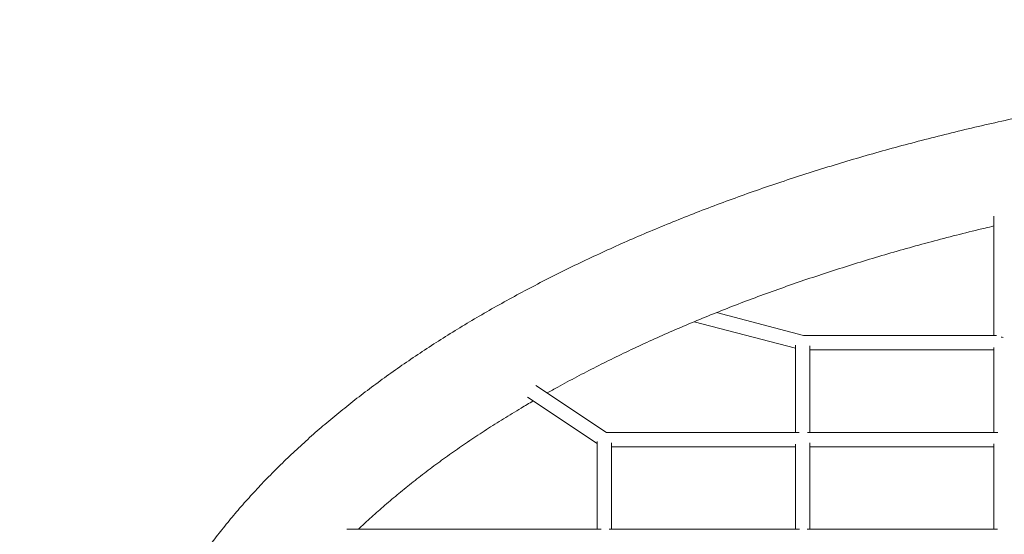
# Model space of a CAD drawing. Units: millimetres. Extents: x -3565 to 5176, y -4076 to 3983.
# Drawn here: x -2194 to -824, y 640 to 1357 of the extents above; entities that cross this region are included whole.
import ezdxf

# ---------------------------------------------------------------- set-up
doc = ezdxf.new("R2010")
doc.units = ezdxf.units.MM
doc.header["$LTSCALE"] = 0.2
doc.header["$MEASUREMENT"] = 0
doc.header["$PDMODE"] = 1
doc.layers.add('HAGS-Dim Plan', color=7, linetype='Continuous', lineweight=100)
doc.styles.get("Standard").update_dxf_attribs({"font": 'g13f12d.shx', "height": 300})
doc.dimstyles.new('HAGS - Dim Plan', dxfattribs={"dimtxt": 300, "dimasz": 200, "dimexe": 0.18, "dimexo": 0.0625, "dimgap": 150, "dimtad": 0, "dimlfac": 0.001, "dimrnd": 0.05, "dimzin": 1, "dimdsep": 46, "dimtxsty": 'Standard', "dimblk": 'HAGS - Dim Plan arrow', "dimcen": 0.1, "dimse1": 1, "dimse2": 1, "dimclrd": 1, "dimadec": 0, "dimazin": 0, "dimtfac": 1, "dimtofl": 0, "dimtmove": 0, "dimatfit": 3, "dimfxl": 1, "dimtolj": 1, "dimtzin": 0, "dimarcsym": 0})

# ---------------------------------------------------------------- blocks, each defined once
blk = doc.blocks.new('A$C40B86E6B')
at = {"linetype": 'Continuous', "lineweight": 0}
for p, q in [((-1892.9, 1453.7), (-1892.9, 1287.5)), ((-2157.7, 1287.5), (-2279.1, 1319.4)), ((-2169, 1269.8), (-2309.9, 1306.8)), ((-2169, 1152.8), (-2169, 1274.2)), ((-2149, 1152.8), (-2149, 1273.1)), ((-1892.9, 1271.1), (-1892.9, 1152.8)), ((-2432.1, 1152.8), (-2530.5, 1218.1)), ((-2445.1, 1137.4), (-2541.9, 1201.6)), ((-2445.1, 1140.2), (-2445.1, 1018)), ((-2425.1, 1138.4), (-2425.1, 1018)), ((-2149, 1018), (-2149, 1138.4)), ((-2169, 1018), (-2169, 1136.4))]:
    blk.add_line(p, q, dxfattribs=at)
at = {"linetype": 'Continuous', "lineweight": 0, "extrusion": (0, 0, -1)}
blk.add_ellipse((-1882.9, 1277.5), major_axis=(10, 0), ratio=0.768542, start_param=-1.570251, end_param=-1.288798, dxfattribs=at)
at = {"linetype": 'Continuous', "lineweight": 0}
for points, knots in [([(-3124.4, 603.9), (-3124.4, 605.7), (-3124.4, 607.6), (-3124.3, 614.9), (-3124.2, 620.4), (-3123.7, 633.1), (-3123.3, 640.3), (-3122.2, 654.6), (-3121.5, 661.8), (-3119.9, 676.1), (-3118.9, 683.3), (-3116.7, 697.6), (-3115.5, 704.8), (-3112.8, 719.1), (-3111.3, 726.2), (-3108, 740.5), (-3106.2, 747.7), (-3102.4, 761.9), (-3100.4, 769), (-3096, 783.2), (-3093.7, 790.3), (-3088.8, 804.5), (-3086.2, 811.5), (-3080.8, 825.6), (-3077.9, 832.7), (-3071.9, 846.7), (-3068.8, 853.8), (-3062.3, 867.8), (-3058.8, 874.7), (-3051.8, 888.7), (-3048.1, 895.6), (-3040.5, 909.5), (-3036.5, 916.4), (-3028.4, 930.2), (-3024.2, 937), (-3015.5, 950.7), (-3011, 957.5), (-3001.8, 971.1), (-2997, 977.9), (-2987.3, 991.4), (-2982.3, 998.1), (-2972, 1011.5), (-2966.7, 1018.2), (-2955.9, 1031.5), (-2950.4, 1038.1), (-2939.1, 1051.2), (-2933.3, 1057.8), (-2921.5, 1070.8), (-2915.4, 1077.3), (-2903.1, 1090.2), (-2896.8, 1096.6), (-2884, 1109.3), (-2877.4, 1115.7), (-2864.1, 1128.3), (-2857.3, 1134.5), (-2843.5, 1147), (-2836.5, 1153.2), (-2822.2, 1165.5), (-2815, 1171.6), (-2800.2, 1183.7), (-2792.7, 1189.7), (-2777.5, 1201.7), (-2769.8, 1207.6), (-2754.1, 1219.4), (-2746.1, 1225.2), (-2730, 1236.8), (-2721.9, 1242.6), (-2705.3, 1254), (-2696.9, 1259.7), (-2679.9, 1270.9), (-2671.3, 1276.5), (-2653.9, 1287.5), (-2645.1, 1293), (-2627.2, 1303.9), (-2618.2, 1309.3), (-2600, 1319.9), (-2590.8, 1325.2), (-2572.1, 1335.6), (-2562.7, 1340.8), (-2543.6, 1351.1), (-2534, 1356.1), (-2514.6, 1366.2), (-2504.8, 1371.2), (-2485, 1381), (-2475, 1385.9), (-2454.8, 1395.5), (-2444.6, 1400.2), (-2424.1, 1409.6), (-2413.8, 1414.3), (-2392.9, 1423.5), (-2382.4, 1428), (-2361.1, 1436.9), (-2350.4, 1441.4), (-2328.9, 1450.1), (-2318, 1454.4), (-2296.1, 1462.9), (-2285.1, 1467.1), (-2262.9, 1475.4), (-2251.7, 1479.5), (-2229.2, 1487.5), (-2217.8, 1491.5), (-2195, 1499.3), (-2183.5, 1503.1), (-2160.4, 1510.7), (-2148.8, 1514.4), (-2125.4, 1521.7), (-2113.6, 1525.3), (-2090, 1532.4), (-2078.1, 1535.9), (-2054.1, 1542.8), (-2042.1, 1546.1), (-2017.9, 1552.7), (-2005.7, 1555.9), (-1981.3, 1562.3), (-1969, 1565.4), (-1944.4, 1571.5), (-1932, 1574.5), (-1907.1, 1580.3), (-1894.6, 1583.1), (-1869.5, 1588.7), (-1856.8, 1591.5), (-1831.5, 1596.8), (-1818.8, 1599.4), (-1793.3, 1604.4), (-1780.5, 1606.9), (-1754.8, 1611.7), (-1741.9, 1614.1), (-1716, 1618.6), (-1703, 1620.8), (-1676.9, 1625.1), (-1663.9, 1627.2), (-1637.7, 1631.2), (-1624.5, 1633.1), (-1598.1, 1636.9), (-1584.9, 1638.7), (-1558.4, 1642.1), (-1545.1, 1643.8), (-1518.5, 1647), (-1505.2, 1648.6), (-1478.4, 1651.5), (-1465, 1652.9), (-1438.2, 1655.6), (-1424.7, 1656.8), (-1397.8, 1659.2), (-1384.3, 1660.4), (-1357.2, 1662.5), (-1343.7, 1663.5), (-1316.6, 1665.4), (-1303, 1666.2), (-1275.8, 1667.8), (-1262.2, 1668.5), (-1235, 1669.8), (-1221.4, 1670.4), (-1194.1, 1671.4), (-1180.5, 1671.9), (-1153.1, 1672.6), (-1139.5, 1672.9), (-1112.1, 1673.4), (-1098.5, 1673.6), (-1071.1, 1673.8), (-1057.5, 1673.8), (-1030.1, 1673.8), (-1016.4, 1673.6), (-989.1, 1673.3), (-975.4, 1673.1), (-948.1, 1672.4), (-934.5, 1672.1), (-907.2, 1671.2), (-893.5, 1670.6), (-866.3, 1669.5), (-852.7, 1668.8), (-825.5, 1667.4), (-811.9, 1666.6), (-784.7, 1664.8), (-771.2, 1663.9), (-744.1, 1661.9), (-730.6, 1660.9), (-703.6, 1658.6), (-690.1, 1657.4), (-663.2, 1654.8), (-649.8, 1653.5), (-623, 1650.7), (-609.7, 1649.2), (-583, 1646.1), (-569.7, 1644.5), (-543.1, 1641.2), (-529.9, 1639.4), (-503.4, 1635.8), (-490.3, 1633.9), (-464, 1630.1), (-450.9, 1628), (-424.8, 1623.9), (-411.7, 1621.8), (-385.8, 1617.3), (-372.8, 1615.1), (-347.1, 1610.4), (-334.2, 1608), (-308.6, 1603), (-295.8, 1600.5), (-270.4, 1595.3), (-257.8, 1592.6), (-232.6, 1587.2), (-220, 1584.4), (-195, 1578.7), (-182.6, 1575.8), (-157.8, 1569.8), (-145.5, 1566.8), (-121, 1560.5), (-108.7, 1557.4), (-84.4, 1550.9), (-72.4, 1547.6), (-48.3, 1540.9), (-36.4, 1537.5), (-12.6, 1530.5), (-0.8, 1527), (22.8, 1519.8), (34.5, 1516.1), (57.7, 1508.6), (69.2, 1504.9), (92.2, 1497.2), (103.6, 1493.3), (126.2, 1485.3), (137.5, 1481.3), (159.8, 1473.2), (170.9, 1469), (193, 1460.6), (203.9, 1456.4), (225.6, 1447.8), (236.4, 1443.4), (257.8, 1434.6), (268.4, 1430.1), (289.4, 1421), (299.8, 1416.4), (320.5, 1407.1), (330.8, 1402.4), (351.1, 1392.9), (361.2, 1388.1), (381.2, 1378.4), (391.1, 1373.5), (410.7, 1363.6), (420.4, 1358.5), (439.6, 1348.4), (449.1, 1343.3), (468, 1332.9), (477.3, 1327.7), (495.7, 1317.1), (504.8, 1311.8), (522.9, 1301.1), (531.8, 1295.6), (549.4, 1284.7), (558.1, 1279.2), (575.3, 1268), (583.8, 1262.4), (600.6, 1251.1), (608.8, 1245.4), (625.2, 1233.8), (633.2, 1228), (649.1, 1216.3), (657, 1210.4), (672.4, 1198.6), (680, 1192.6), (695, 1180.5), (702.4, 1174.5), (716.9, 1162.2), (724.1, 1156.1), (738.2, 1143.7), (745.1, 1137.5), (758.6, 1124.9), (765.3, 1118.6), (778.4, 1105.9), (784.8, 1099.5), (797.4, 1086.7), (803.6, 1080.2), (815.7, 1067.2), (821.6, 1060.7), (833.2, 1047.5), (838.9, 1040.9), (850, 1027.7), (855.4, 1021), (866, 1007.6), (871.1, 1000.9), (881.2, 987.4), (886.1, 980.6), (895.6, 967), (900.2, 960.2), (909.2, 946.5), (913.5, 939.6), (922, 925.8), (926.1, 918.8), (934, 904.9), (937.8, 898), (945.2, 884), (948.7, 877), (955.5, 862.9), (958.8, 855.9), (965, 841.7), (968, 834.7), (973.7, 820.5), (976.5, 813.4), (981.6, 799.2), (984.1, 792.1), (988.7, 777.8), (990.8, 770.7), (994.9, 756.4), (996.8, 749.2), (1000.3, 734.9), (1001.9, 727.7), (1004.9, 713.3), (1006.2, 706.2), (1008.6, 691.8), (1009.7, 684.6), (1011.6, 670.2), (1012.4, 663), (1013.7, 648.7), (1014.2, 641.5), (1015, 627.1), (1015.2, 619.9), (1015.4, 609.8), (1015.4, 606.8), (1015.4, 603.9)], [0.002015, 0.002015, 0.002015, 0.002015, 10.000034, 10.000034, 40.000946, 40.000946, 79.233268, 79.233268, 118.501126, 118.501126, 157.78802, 157.78802, 197.119589, 197.119589, 236.522753, 236.522753, 276.010937, 276.010937, 315.57877, 315.57877, 355.243057, 355.243057, 395.017195, 395.017195, 434.905103, 434.905103, 474.916125, 474.916125, 515.037983, 515.037983, 555.284541, 555.284541, 595.648826, 595.648826, 636.127879, 636.127879, 676.721574, 676.721574, 717.410424, 717.410424, 758.208459, 758.208459, 799.092811, 799.092811, 840.056064, 840.056064, 881.097965, 881.097965, 922.197153, 922.197153, 963.368307, 963.368307, 1004.583066, 1004.583066, 1045.833449, 1045.833449, 1087.125122, 1087.125122, 1128.439374, 1128.439374, 1169.786842, 1169.786842, 1211.147213, 1211.147213, 1252.513275, 1252.513275, 1293.893146, 1293.893146, 1335.270441, 1335.270441, 1376.659918, 1376.659918, 1418.046246, 1418.046246, 1459.417331, 1459.417331, 1500.787275, 1500.787275, 1542.146727, 1542.146727, 1583.503831, 1583.503831, 1624.851191, 1624.851191, 1666.176342, 1666.176342, 1707.495473, 1707.495473, 1748.798612, 1748.798612, 1790.092577, 1790.092577, 1831.379412, 1831.379412, 1872.642788, 1872.642788, 1913.89349, 1913.89349, 1955.130302, 1955.130302, 1996.358571, 1996.358571, 2037.580739, 2037.580739, 2078.779371, 2078.779371, 2119.967293, 2119.967293, 2161.14447, 2161.14447, 2202.310557, 2202.310557, 2243.470554, 2243.470554, 2284.614758, 2284.614758, 2325.748772, 2325.748772, 2366.87243, 2366.87243, 2407.985951, 2407.985951, 2449.099874, 2449.099874, 2490.199093, 2490.199093, 2531.286596, 2531.286596, 2572.367476, 2572.367476, 2613.444236, 2613.444236, 2654.519161, 2654.519161, 2695.580485, 2695.580485, 2736.637696, 2736.637696, 2777.691017, 2777.691017, 2818.738768, 2818.738768, 2859.782801, 2859.782801, 2900.819183, 2900.819183, 2941.858905, 2941.858905, 2982.893154, 2982.893154, 3023.921004, 3023.921004, 3064.946154, 3064.946154, 3105.972397, 3105.972397, 3147.002182, 3147.002182, 3188.023953, 3188.023953, 3229.043574, 3229.043574, 3270.062667, 3270.062667, 3311.09022, 3311.09022, 3352.116227, 3352.116227, 3393.136382, 3393.136382, 3434.158262, 3434.158262, 3475.186007, 3475.186007, 3516.219727, 3516.219727, 3557.248977, 3557.248977, 3598.282668, 3598.282668, 3639.31879, 3639.31879, 3680.361768, 3680.361768, 3721.410121, 3721.410121, 3762.458103, 3762.458103, 3803.513961, 3803.513961, 3844.573346, 3844.573346, 3885.641855, 3885.641855, 3926.71582, 3926.71582, 3967.793719, 3967.793719, 4008.883388, 4008.883388, 4049.976755, 4049.976755, 4091.080515, 4091.080515, 4132.19144, 4132.19144, 4173.310776, 4173.310776, 4214.445201, 4214.445201, 4255.583572, 4255.583572, 4296.7337, 4296.7337, 4337.89438, 4337.89438, 4379.06539, 4379.06539, 4420.253694, 4420.253694, 4461.448305, 4461.448305, 4502.656354, 4502.656354, 4543.877536, 4543.877536, 4585.106946, 4585.106946, 4626.359732, 4626.359732, 4667.620701, 4667.620701, 4708.891756, 4708.891756, 4750.177332, 4750.177332, 4791.472631, 4791.472631, 4832.790944, 4832.790944, 4874.117822, 4874.117822, 4915.451963, 4915.451963, 4956.800532, 4956.800532, 4998.151394, 4998.151394, 5039.523154, 5039.523154, 5080.903925, 5080.903925, 5122.280399, 5122.280399, 5163.660908, 5163.660908, 5205.036527, 5205.036527, 5246.423268, 5246.423268, 5287.807902, 5287.807902, 5329.166445, 5329.166445, 5370.51602, 5370.51602, 5411.842217, 5411.842217, 5453.149646, 5453.149646, 5494.429585, 5494.429585, 5535.660131, 5535.660131, 5576.849842, 5576.849842, 5617.976285, 5617.976285, 5659.051007, 5659.051007, 5700.064653, 5700.064653, 5740.983639, 5740.983639, 5781.816833, 5781.816833, 5822.552498, 5822.552498, 5863.196023, 5863.196023, 5903.733388, 5903.733388, 5944.14342, 5944.14342, 5984.442954, 5984.442954, 6024.620143, 6024.620143, 6064.678885, 6064.678885, 6104.614969, 6104.614969, 6144.434179, 6144.434179, 6184.151555, 6184.151555, 6223.75936, 6223.75936, 6263.270115, 6263.270115, 6302.696159, 6302.696159, 6342.064411, 6342.064411, 6381.378975, 6381.378975, 6420.639194, 6420.639194, 6436.608768, 6436.608768, 6436.608768, 6436.608768]), ([(-1892.9, 1440), (-1897, 1439.1), (-1901.1, 1438.1), (-1917.1, 1434.2), (-1928.9, 1431.3), (-1952.5, 1425.4), (-1964.2, 1422.3), (-1987.4, 1416.1), (-1999, 1413), (-2022, 1406.6), (-2033.4, 1403.3), (-2056.1, 1396.7), (-2067.4, 1393.3), (-2089.8, 1386.4), (-2100.9, 1382.9), (-2123.1, 1375.8), (-2134, 1372.2), (-2155.9, 1364.9), (-2166.7, 1361.2), (-2188.2, 1353.7), (-2198.8, 1349.9), (-2220, 1342.2), (-2230.5, 1338.3), (-2251.3, 1330.4), (-2261.7, 1326.3), (-2282.1, 1318.2), (-2292.3, 1314.1), (-2312.4, 1305.8), (-2322.4, 1301.6), (-2342.2, 1293.1), (-2352, 1288.8), (-2371.3, 1280.1), (-2380.9, 1275.7), (-2400, 1266.8), (-2409.4, 1262.3), (-2428, 1253.2), (-2437.2, 1248.7), (-2455.4, 1239.4), (-2464.5, 1234.8), (-2482.3, 1225.4), (-2491.1, 1220.6), (-2504.8, 1213.1), (-2509.7, 1210.3), (-2514.7, 1207.6)], [3934.644299, 3934.644299, 3934.644299, 3934.644299, 3948.378456, 3948.378456, 3988.064491, 3988.064491, 4027.741119, 4027.741119, 4067.408234, 4067.408234, 4107.06912, 4107.06912, 4146.713257, 4146.713257, 4186.346874, 4186.346874, 4225.96645, 4225.96645, 4265.576232, 4265.576232, 4305.181212, 4305.181212, 4344.762765, 4344.762765, 4384.330877, 4384.330877, 4423.885334, 4423.885334, 4463.429464, 4463.429464, 4502.96544, 4502.96544, 4542.476817, 4542.476817, 4581.976004, 4581.976004, 4621.461474, 4621.461474, 4660.93163, 4660.93163, 4700.397486, 4700.397486, 4722.992375, 4722.992375, 4722.992375, 4722.992375]), ([(-2157.7, 1287.5), (-2154.9, 1287.5), (-2152.2, 1287.5), (-2139.8, 1287.5), (-2130.2, 1287.5), (-2101.8, 1287.5), (-2082.9, 1287.5), (-2045.2, 1287.5), (-2026.4, 1287.5), (-1988.8, 1287.5), (-1970, 1287.5), (-1932.4, 1287.5), (-1913.7, 1287.5), (-1893, 1287.5), (-1891.1, 1287.5), (-1889.3, 1287.5)], [1.334576, 1.334576, 1.334576, 1.334576, 10.000007, 10.000007, 40.000189, 40.000189, 98.675514, 98.675514, 157.090296, 157.090296, 215.167649, 215.167649, 272.939232, 272.939232, 278.696003, 278.696003, 278.696003, 278.696003]), ([(-1892.9, 1267.5), (-1906.8, 1267.5), (-1920.6, 1267.5), (-1953.1, 1267.5), (-1971.7, 1267.5), (-2008.9, 1267.5), (-2027.6, 1267.5), (-2064.8, 1267.5), (-2083.5, 1267.5), (-2117.7, 1267.5), (-2133.4, 1267.5), (-2149, 1267.5)], [1965.623137, 1965.623137, 1965.623137, 1965.623137, 2008.344513, 2008.344513, 2065.73346, 2065.73346, 2123.416214, 2123.416214, 2181.394267, 2181.394267, 2230.197032, 2230.197032, 2230.197032, 2230.197032]), ([(-2534.1, 1196.5), (-2539.7, 1193.2), (-2545.3, 1189.9), (-2559.1, 1181.7), (-2567.3, 1176.8), (-2583.4, 1166.7), (-2591.4, 1161.7), (-2607.1, 1151.5), (-2614.8, 1146.4), (-2630.1, 1136.1), (-2637.6, 1130.9), (-2652.4, 1120.5), (-2659.7, 1115.2), (-2674.1, 1104.7), (-2681.2, 1099.4), (-2695.1, 1088.7), (-2701.9, 1083.3), (-2715.3, 1072.5), (-2721.9, 1067.1), (-2734.9, 1056.2), (-2741.3, 1050.7), (-2753.8, 1039.7), (-2759.9, 1034.2), (-2769.7, 1025.1), (-2773.5, 1021.6), (-2777.2, 1018)], [4753.030412, 4753.030412, 4753.030412, 4753.030412, 4779.271672, 4779.271672, 4818.691544, 4818.691544, 4858.10003, 4858.10003, 4897.510113, 4897.510113, 4936.902891, 4936.902891, 4976.288026, 4976.288026, 5015.675348, 5015.675348, 5055.057068, 5055.057068, 5094.454156, 5094.454156, 5133.851106, 5133.851106, 5173.257357, 5173.257357, 5198.194485, 5198.194485, 5198.194485, 5198.194485]), ([(-2432.1, 1152.8), (-2429.9, 1152.8), (-2427.7, 1152.8), (-2415.9, 1152.8), (-2406.2, 1152.8), (-2375.2, 1152.8), (-2353.7, 1152.8), (-2310.9, 1152.8), (-2289.4, 1152.8), (-2246.6, 1152.8), (-2225.2, 1152.8), (-2190.4, 1152.8), (-2177.1, 1152.8), (-2163.7, 1152.8)], [3.117832, 3.117832, 3.117832, 3.117832, 10.000004, 10.000004, 40.000114, 40.000114, 106.620179, 106.620179, 172.997442, 172.997442, 239.04747, 239.04747, 280.247101, 280.247101, 280.247101, 280.247101]), ([(-2152.2, 1152.8), (-2148.1, 1152.8), (-2143.9, 1152.8), (-2118.4, 1152.8), (-2097.1, 1152.8), (-2054.5, 1152.8), (-2033.2, 1152.8), (-1990.6, 1152.8), (-1969.4, 1152.8), (-1927.9, 1152.8), (-1907.7, 1152.8), (-1887.5, 1152.8)], [291.968817, 291.968817, 291.968817, 291.968817, 304.792641, 304.792641, 370.253467, 370.253467, 435.428814, 435.428814, 500.350317, 500.350317, 561.907896, 561.907896, 561.907896, 561.907896]), ([(-2169, 1132.8), (-2173.6, 1132.8), (-2178.2, 1132.8), (-2204.1, 1132.8), (-2225.3, 1132.8), (-2267.7, 1132.8), (-2288.9, 1132.8), (-2331.4, 1132.8), (-2352.6, 1132.8), (-2390.9, 1132.8), (-2408, 1132.8), (-2425.1, 1132.8)], [2523.101267, 2523.101267, 2523.101267, 2523.101267, 2537.320256, 2537.320256, 2602.688867, 2602.688867, 2668.340087, 2668.340087, 2734.281812, 2734.281812, 2787.488971, 2787.488971, 2787.488971, 2787.488971]), ([(-1892.9, 1132.8), (-1905, 1132.8), (-1917.1, 1132.8), (-1950.4, 1132.8), (-1971.5, 1132.8), (-2013.7, 1132.8), (-2034.8, 1132.8), (-2077.1, 1132.8), (-2098.2, 1132.8), (-2129.2, 1132.8), (-2139.1, 1132.8), (-2149, 1132.8)], [2241.428764, 2241.428764, 2241.428764, 2241.428764, 2278.385621, 2278.385621, 2342.771944, 2342.771944, 2407.381569, 2407.381569, 2472.22958, 2472.22958, 2502.590993, 2502.590993, 2502.590993, 2502.590993]), ([(-1892.9, 1018), (-1892.9, 1020.2), (-1892.9, 1022.4), (-1892.9, 1054), (-1892.9, 1083.5), (-1892.9, 1121), (-1892.9, 1128.9), (-1892.9, 1136.8)], [818.788599, 818.788599, 818.788599, 818.788599, 831.582462, 831.582462, 1002.992993, 1002.992993, 1048.512336, 1048.512336, 1048.512336, 1048.512336]), ([(-2793.6, 1018), (-2787.6, 1018), (-2781.6, 1018), (-2752.3, 1018), (-2728.9, 1018), (-2682.1, 1018), (-2658.8, 1018), (-2612.1, 1018), (-2588.8, 1018), (-2542.2, 1018), (-2519, 1018), (-2477, 1018), (-2458.3, 1018), (-2439.6, 1018)], [94.581474, 94.581474, 94.581474, 94.581474, 113.395995, 113.395995, 186.538284, 186.538284, 259.318566, 259.318566, 331.735756, 331.735756, 403.816077, 403.816077, 461.580261, 461.580261, 461.580261, 461.580261]), ([(-2428.4, 1018), (-2427.6, 1018), (-2426.8, 1018), (-2402.8, 1018), (-2379.6, 1018), (-2333.3, 1018), (-2310.1, 1018), (-2263.9, 1018), (-2240.7, 1018), (-2199.6, 1018), (-2181.5, 1018), (-2163.5, 1018)], [473.051798, 473.051798, 473.051798, 473.051798, 475.573403, 475.573403, 547.013005, 547.013005, 618.163657, 618.163657, 689.046479, 689.046479, 744.173297, 744.173297, 744.173297, 744.173297]), ([(-2152.8, 1018), (-2151.3, 1018), (-2149.8, 1018), (-2125.3, 1018), (-2102.2, 1018), (-2056.1, 1018), (-2033.1, 1018), (-1987, 1018), (-1964, 1018), (-1923.3, 1018), (-1905.6, 1018), (-1887.9, 1018)], [755.094734, 755.094734, 755.094734, 755.094734, 759.657187, 759.657187, 830.006327, 830.006327, 900.132123, 900.132123, 970.037293, 970.037293, 1023.733517, 1023.733517, 1023.733517, 1023.733517])]:
    blk.add_open_spline(points, degree=3, knots=knots, dxfattribs=at)
blk = doc.blocks.new('HAGS - Dim Plan arrow')
at = {"color": 1, "lineweight": 0}
blk.add_lwpolyline([(0, 0, 0, 0.35, 0), (-1, 0, 0.015, 0.015, 0)], format="xyseb", dxfattribs=at)
blk = doc.blocks.new('*D7')
at = {"layer": 'Defpoints', "color": 0, "transparency": 16777216}
for p in [(2069.9, 3377.3), (-2069.9, 233.3, 1732.1), (2069.9, 233.3, 1732.1)]:
    blk.add_point(p, dxfattribs=at)
at = {"layer": 'HAGS-Dim Plan', "color": 1, "lineweight": -2, "transparency": 16777216}
for p, q in [((-1869.9, 3377.3), (-590.4, 3377.3)), ((1869.9, 3377.3), (590.4, 3377.3))]:
    blk.add_line(p, q, dxfattribs=at)
at = {"layer": 'HAGS-Dim Plan', "color": 1, "lineweight": -2, "transparency": 16777216, "xscale": 200, "yscale": 200, "zscale": 200, "rotation": 180}
blk.add_blockref('HAGS - Dim Plan arrow', (-2069.9, 3377.3), dxfattribs=at)
at = {"layer": 'HAGS-Dim Plan', "color": 1, "lineweight": -2, "transparency": 16777216, "xscale": 200, "yscale": 200, "zscale": 200}
blk.add_blockref('HAGS - Dim Plan arrow', (2069.9, 3377.3), dxfattribs=at)
at = {"layer": 'HAGS-Dim Plan', "color": 0, "transparency": 16777216, "insert": (0, 3377.3), "char_height": 300, "attachment_point": 5}
blk.add_mtext('\\A1;4.15m', dxfattribs=at)
blk = doc.blocks.new('*D9')
at = {"layer": 'Defpoints', "color": 0, "transparency": 16777216}
for p in [(3575.2, 3786), (-3564.6, 0, 1866.8), (3575.2, 0, 1866.8)]:
    blk.add_point(p, dxfattribs=at)
at = {"layer": 'HAGS-Dim Plan', "color": 1, "lineweight": -2, "transparency": 16777216}
for p, q in [((-3364.6, 3786), (-570.1, 3786)), ((3375.2, 3786), (580.8, 3786))]:
    blk.add_line(p, q, dxfattribs=at)
at = {"layer": 'HAGS-Dim Plan', "color": 1, "lineweight": -2, "transparency": 16777216, "xscale": 200, "yscale": 200, "zscale": 200, "rotation": 180}
blk.add_blockref('HAGS - Dim Plan arrow', (-3564.6, 3786), dxfattribs=at)
at = {"layer": 'HAGS-Dim Plan', "color": 1, "lineweight": -2, "transparency": 16777216, "xscale": 200, "yscale": 200, "zscale": 200}
blk.add_blockref('HAGS - Dim Plan arrow', (3575.2, 3786), dxfattribs=at)
at = {"layer": 'HAGS-Dim Plan', "color": 0, "transparency": 16777216, "insert": (5.3, 3786), "char_height": 300, "attachment_point": 5}
blk.add_mtext('\\A1;7.15m', dxfattribs=at)

msp = doc.modelspace()

# ---------------------------------------------------------------- block references
msp.add_blockref('A$C40B86E6B', (1054.524, -370.568))

# ---------------------------------------------------------------- dimensions: what is measured, and where the dimension line sits
at = {"layer": 'HAGS-Dim Plan'}
for base, p1, p2, picture, middle in [((3575.219, 3785.955, -1564.597), (-3564.581, -0.01, 302.168), (3575.219, -0.01, 302.168), '*D9', (5.319, 3785.955, -1564.597)), ((2069.9, 3377.345, -1564.597), (-2069.9, 233.333, 167.453), (2069.9, 233.333, 167.453), '*D7', (0, 3377.345, -1564.597))]:
    dim = msp.add_linear_dim(base=base, p1=p1, p2=p2, dimstyle='HAGS - Dim Plan', override={"dimpost": 'm'}, dxfattribs=at)
    dim.commit()
    dim.dimension.update_dxf_attribs({"geometry": picture, "text_midpoint": middle, "dimtype": 160})

doc.saveas('drawing.dxf')
